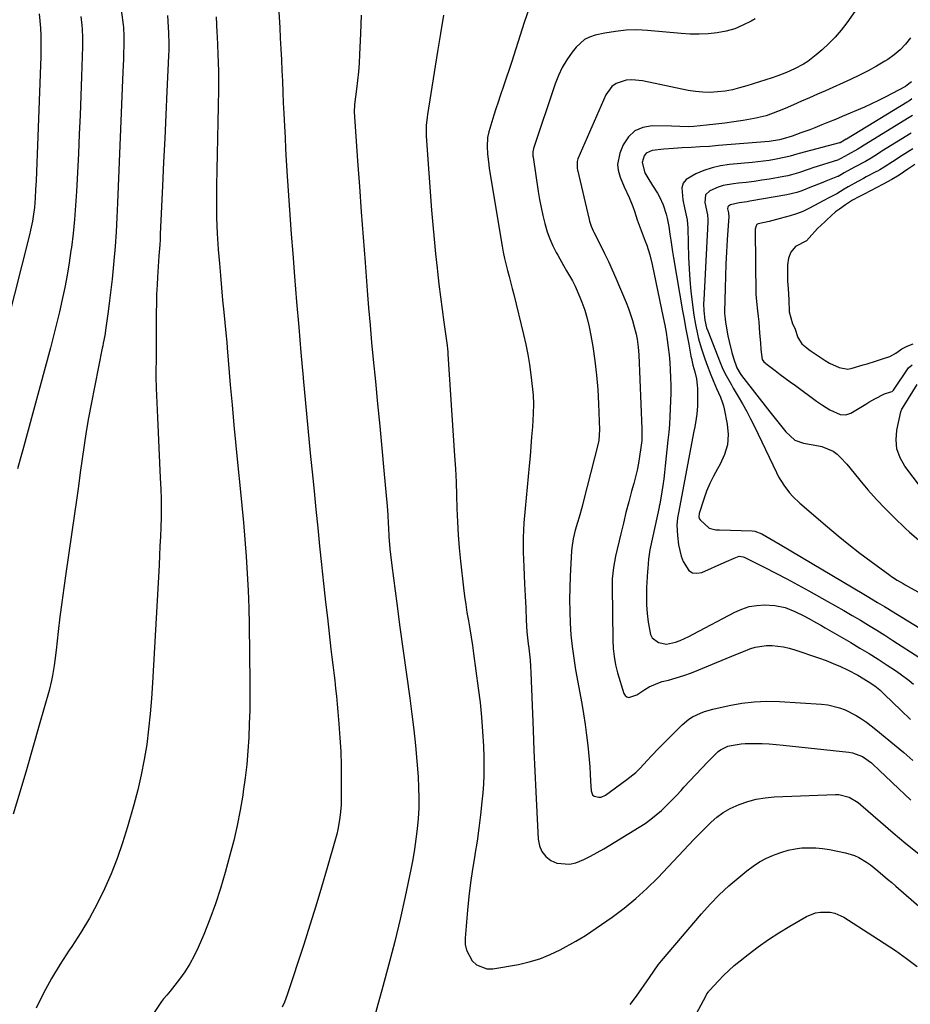
# Model space of a CAD drawing. Units: inches. Extents: x 1931495 to 1936842, y 390163 to 395438.
# Drawn here: x 1933565 to 1933915, y 390728 to 391114 of the extents above; entities that cross this region are included whole.
import ezdxf

# ---------------------------------------------------------------- set-up
doc = ezdxf.new("R2010")
doc.units = ezdxf.units.IN
doc.header["$MEASUREMENT"] = 0
for name, color, linetype in [('1', 7, 'Continuous'), ('7', 7, 'Continuous'), ('8', 7, 'Continuous')]:
    doc.layers.add(name, color=color, linetype=linetype)

msp = doc.modelspace()

# ---------------------------------------------------------------- linework, layer by layer
at = {"layer": '1', "color": 18}
msp.add_polyline3d([(1933916.42, 391057.52, 1854), (1933913.7, 391055.7, 1854), (1933910.25, 391053.37, 1854), (1933907.32, 391051.64, 1854), (1933903.98, 391049.88, 1854), (1933901.48, 391048.58, 1854), (1933898.97, 391047.29, 1854), (1933896.47, 391045.99, 1854), (1933894.38, 391044.91, 1854), (1933891.9, 391043.6, 1854), (1933889.16, 391041.81, 1854), (1933886.84, 391040.08, 1854), (1933885.29, 391038.94, 1854), (1933881.88, 391035.84, 1854), (1933881.1, 391035.12, 1854), (1933878.23, 391032.4, 1854), (1933874.94, 391028.81, 1854), (1933873.9, 391027.63, 1854), (1933869.6, 391025.36, 1854), (1933867.75, 391023.17, 1854), (1933866.85, 391020.87, 1854), (1933866.46, 391018.17, 1854), (1933866.4, 391013.61, 1854), (1933866.42, 391011.83, 1854), (1933866.6, 391008.85, 1854), (1933866.92, 391004.46, 1854), (1933867.02, 390999.82, 1854), (1933868.42, 390995.08, 1854), (1933869.23, 390993.31, 1854), (1933870.52, 390989.63, 1854), (1933872.07, 390987.26, 1854), (1933873.97, 390985.57, 1854), (1933874.83, 390984.91, 1854), (1933875.25, 390984.6, 1854), (1933875.68, 390984.3, 1854), (1933881.2, 390980.59, 1854), (1933882.95, 390979.57, 1854), (1933886.7, 390977.92, 1854), (1933890.12, 390977.24, 1854), (1933891.74, 390977.59, 1854), (1933896.07, 390978.9, 1854), (1933897.71, 390979.41, 1854), (1933900.98, 390980.43, 1854), (1933903.65, 390981.26, 1854), (1933906.53, 390982.2, 1854), (1933908.96, 390983.55, 1854), (1933911.28, 390985.23, 1854), (1933913.43, 390986.22, 1854), (1933915.72, 390987.15, 1854)], dxfattribs=at)
at = {"layer": '7', "color": 18}
for points in [[(1933898.7, 391126.18, 1868), (1933889.67, 391113.24, 1868), (1933887.49, 391110.36, 1868), (1933885.18, 391107.6, 1868), (1933882.67, 391105.02, 1868), (1933880.03, 391102.57, 1868), (1933877.7, 391100.56, 1868), (1933874.39, 391098.04, 1868), (1933872.63, 391096.95, 1868), (1933869.21, 391095.14, 1868), (1933865.96, 391093.64, 1868), (1933862.61, 391092.37, 1868), (1933860.35, 391091.6, 1868), (1933850.41, 391088.42, 1868), (1933847.59, 391087.61, 1868), (1933844.74, 391086.93, 1868), (1933841.86, 391086.42, 1868), (1933838.95, 391086.04, 1868), (1933836.02, 391085.88, 1868), (1933833.11, 391085.91, 1868), (1933830.22, 391086.2, 1868), (1933827.33, 391086.67, 1868), (1933809.49, 391090.46, 1868), (1933805.21, 391090.84, 1868), (1933803.09, 391090.61, 1868), (1933799.07, 391089.33, 1868), (1933797.4, 391088.23, 1868), (1933795.01, 391084.94, 1868), (1933784.13, 391059.79, 1868), (1933783.79, 391058.73, 1868), (1933783.82, 391055.97, 1868), (1933783.93, 391055.42, 1868), (1933788.5, 391035.96, 1868), (1933788.67, 391035.31, 1868), (1933789.26, 391033.4, 1868), (1933790.04, 391031.56, 1868), (1933790.34, 391030.96, 1868), (1933792.99, 391025.86, 1868), (1933794.58, 391022.69, 1868), (1933796.12, 391019.51, 1868), (1933797.59, 391016.28, 1868), (1933798.99, 391013.03, 1868), (1933803.02, 391003.39, 1868), (1933803.94, 391001.05, 1868), (1933804.79, 390998.69, 1868), (1933805.54, 390996.29, 1868), (1933806.21, 390993.86, 1868), (1933806.95, 390990.96, 1868), (1933807.38, 390988.97, 1868), (1933807.78, 390985.93, 1868), (1933807.99, 390982.88, 1868), (1933809.19, 390953.84, 1868), (1933809.23, 390952.01, 1868), (1933809.16, 390949.26, 1868), (1933808.87, 390946.53, 1868), (1933808.3, 390942.98, 1868), (1933807.84, 390940.31, 1868), (1933807.31, 390937.65, 1868), (1933806.69, 390935.01, 1868), (1933806.02, 390932.38, 1868), (1933805.18, 390929.32, 1868), (1933804.06, 390925.17, 1868), (1933802.98, 390921, 1868), (1933801.94, 390916.83, 1868), (1933800.93, 390912.65, 1868), (1933798.86, 390903.88, 1868), (1933798.02, 390899.46, 1868), (1933797.57, 390894.98, 1868), (1933797.52, 390893.48, 1868), (1933797.51, 390891.98, 1868), (1933797.76, 390870.86, 1868), (1933797.94, 390867.63, 1868), (1933798.29, 390864.43, 1868), (1933798.91, 390861.27, 1868), (1933799.7, 390858.14, 1868), (1933802.16, 390849.94, 1868), (1933802.66, 390849.14, 1868), (1933803.3, 390848.6, 1868), (1933804.11, 390848.43, 1868), (1933807.21, 390849.5, 1868), (1933810.41, 390851.53, 1868), (1933812.02, 390852.52, 1868), (1933815.43, 390854.06, 1868), (1933817.24, 390854.63, 1868), (1933819.68, 390855.25, 1868), (1933822.72, 390856.1, 1868), (1933825.73, 390857.03, 1868), (1933828.7, 390858.1, 1868), (1933831.64, 390859.25, 1868), (1933842.33, 390863.72, 1868), (1933846.81, 390865.56, 1868), (1933849.06, 390866.45, 1868), (1933851.58, 390867.44, 1868), (1933853.72, 390868.11, 1868), (1933858.12, 390868.81, 1868), (1933860.37, 390868.83, 1868), (1933864.86, 390868.28, 1868), (1933867.05, 390867.76, 1868), (1933869.23, 390867.12, 1868), (1933878.64, 390863.94, 1868), (1933881.53, 390862.89, 1868), (1933884.39, 390861.77, 1868), (1933887.2, 390860.53, 1868), (1933889.97, 390859.21, 1868), (1933894.05, 390857.13, 1868), (1933898.12, 390854.73, 1868), (1933900.73, 390852.96, 1868), (1933902.66, 390851.34, 1868), (1933903.9, 390850.19, 1868), (1933904.5, 390849.61, 1868), (1933910.86, 390843.38, 1868), (1933914.68, 390839.72, 1868)], [(1933604.16, 391122.35, 1884), (1933605.57, 391112.4, 1884), (1933605.71, 391111.28, 1884), (1933605.84, 391107.91, 1884), (1933605.75, 391103.98, 1884), (1933605.68, 391101.46, 1884), (1933605.6, 391098.93, 1884), (1933605.51, 391096.41, 1884), (1933605.42, 391093.89, 1884), (1933603.34, 391042.5, 1884), (1933603.06, 391036.8, 1884), (1933602.73, 391031.1, 1884), (1933602.32, 391025.41, 1884), (1933601.84, 391019.72, 1884), (1933601.58, 391016.83, 1884), (1933601.17, 391012.59, 1884), (1933600.71, 391008.36, 1884), (1933600.2, 391004.14, 1884), (1933599.64, 390999.92, 1884), (1933598.76, 390993.51, 1884), (1933598.27, 390990.48, 1884), (1933597.67, 390987.47, 1884), (1933597.47, 390986.46, 1884), (1933597.27, 390985.46, 1884), (1933592.93, 390963.55, 1884), (1933591.92, 390958.2, 1884), (1933590.98, 390952.84, 1884), (1933590.15, 390947.46, 1884), (1933589.4, 390942.07, 1884), (1933588.68, 390936.67, 1884), (1933587.94, 390931.28, 1884), (1933587.18, 390925.89, 1884), (1933586.4, 390920.5, 1884), (1933582.96, 390897.11, 1884), (1933582.16, 390891.43, 1884), (1933581.39, 390885.74, 1884), (1933580.69, 390880.04, 1884), (1933580.04, 390874.34, 1884), (1933579.22, 390866.92, 1884), (1933578.74, 390862.93, 1884), (1933578.46, 390860.94, 1884), (1933577.81, 390856.98, 1884), (1933577.41, 390855.02, 1884), (1933576.43, 390851.13, 1884), (1933572.55, 390837.49, 1884), (1933570.04, 390828.74, 1884), (1933567.5, 390820, 1884), (1933564.92, 390811.27, 1884), (1933562.3, 390802.55, 1884)], [(1933666.38, 391121.4, 1878), (1933666.99, 391111.38, 1878), (1933667.23, 391107.15, 1878), (1933667.46, 391102.92, 1878), (1933667.66, 391098.7, 1878), (1933667.85, 391094.47, 1878), (1933668.03, 391090.23, 1878), (1933668.22, 391086, 1878), (1933668.41, 391081.77, 1878), (1933668.61, 391077.54, 1878), (1933668.85, 391072.6, 1878), (1933669.08, 391068.13, 1878), (1933669.33, 391063.67, 1878), (1933669.59, 391059.2, 1878), (1933669.97, 391052.96, 1878), (1933670.45, 391045.38, 1878), (1933670.96, 391037.8, 1878), (1933671.51, 391030.22, 1878), (1933672.09, 391022.65, 1878), (1933672.82, 391013.63, 1878), (1933673.63, 391003.7, 1878), (1933674.46, 390993.77, 1878), (1933675.32, 390983.85, 1878), (1933676.2, 390973.92, 1878), (1933676.22, 390973.66, 1878), (1933677.12, 390963.87, 1878), (1933678.04, 390954.08, 1878), (1933678.98, 390944.29, 1878), (1933679.95, 390934.5, 1878), (1933680.46, 390929.35, 1878), (1933681.19, 390922.14, 1878), (1933681.92, 390914.93, 1878), (1933682.67, 390907.73, 1878), (1933683.43, 390900.53, 1878), (1933683.69, 390898.04, 1878), (1933684.35, 390891.9, 1878), (1933685.02, 390885.75, 1878), (1933685.71, 390879.61, 1878), (1933686.42, 390873.47, 1878), (1933687.13, 390867.35, 1878), (1933687.49, 390864.27, 1878), (1933687.86, 390861.19, 1878), (1933688.23, 390858.12, 1878), (1933688.6, 390855.04, 1878), (1933688.96, 390851.96, 1878), (1933689.3, 390848.88, 1878), (1933689.6, 390845.8, 1878), (1933689.87, 390842.72, 1878), (1933690.26, 390838.02, 1878), (1933690.64, 390832.59, 1878), (1933690.93, 390827.15, 1878), (1933691.08, 390821.7, 1878), (1933691.13, 390816.26, 1878), (1933691.11, 390808.12, 1878), (1933691.07, 390806.19, 1878), (1933690.77, 390802.34, 1878), (1933690.52, 390800.42, 1878), (1933689.82, 390796.62, 1878), (1933689.37, 390794.74, 1878), (1933688.87, 390792.87, 1878), (1933685.62, 390781.51, 1878), (1933683.42, 390773.98, 1878), (1933681.16, 390766.46, 1878), (1933678.81, 390758.98, 1878), (1933676.41, 390751.51, 1878), (1933669.93, 390731.75, 1878), (1933668.82, 390728.82, 1878), (1933667.94, 390726.92, 1878)], [(1933764.87, 391118.5, 1872), (1933762.99, 391113.33, 1872), (1933758.11, 391098.01, 1872), (1933757.11, 391094.91, 1872), (1933756.09, 391091.81, 1872), (1933755.05, 391088.72, 1872), (1933753.61, 391084.5, 1872), (1933752.75, 391081.98, 1872), (1933751.9, 391079.45, 1872), (1933751.08, 391076.92, 1872), (1933750.26, 391074.38, 1872), (1933749.05, 391070.39, 1872), (1933748.61, 391068.13, 1872), (1933748.41, 391064.68, 1872), (1933748.57, 391061.76, 1872), (1933749.08, 391057.4, 1872), (1933749.3, 391055.95, 1872), (1933754.34, 391025.56, 1872), (1933754.77, 391023.15, 1872), (1933755.26, 391020.75, 1872), (1933756.42, 391015.99, 1872), (1933757.05, 391013.62, 1872), (1933758.28, 391008.88, 1872), (1933758.88, 391006.5, 1872), (1933762.76, 390990.85, 1872), (1933763.65, 390986.93, 1872), (1933764.44, 390982.99, 1872), (1933765.08, 390979.03, 1872), (1933765.61, 390975.05, 1872), (1933766.25, 390969.42, 1872), (1933766.48, 390967.05, 1872), (1933766.64, 390963.48, 1872), (1933766.55, 390959.9, 1872), (1933766.2, 390954.6, 1872), (1933765.92, 390950.76, 1872), (1933765.63, 390946.93, 1872), (1933765.3, 390943.09, 1872), (1933764.94, 390939.26, 1872), (1933763.32, 390922.59, 1872), (1933762.9, 390916.88, 1872), (1933762.64, 390911.16, 1872), (1933762.64, 390905.44, 1872), (1933762.82, 390899.72, 1872), (1933763.17, 390893.02, 1872), (1933763.29, 390890.64, 1872), (1933763.4, 390888.27, 1872), (1933763.6, 390883.51, 1872), (1933763.8, 390878.76, 1872), (1933764.07, 390874.11, 1872), (1933764.55, 390869.48, 1872), (1933764.78, 390867.79, 1872), (1933765.3, 390863.01, 1872), (1933765.47, 390860.61, 1872), (1933765.6, 390858.21, 1872), (1933766.48, 390835.61, 1872), (1933766.81, 390827.54, 1872), (1933767.15, 390819.48, 1872), (1933767.52, 390811.42, 1872), (1933767.91, 390803.36, 1872), (1933768.44, 390792.76, 1872), (1933768.95, 390790.23, 1872), (1933769.89, 390787.95, 1872), (1933771.45, 390786.04, 1872), (1933773.43, 390784.39, 1872), (1933775.83, 390783.37, 1872), (1933780.76, 390782.96, 1872), (1933783.29, 390783.56, 1872), (1933786.4, 390784.87, 1872), (1933789.08, 390786.12, 1872), (1933791.69, 390787.5, 1872), (1933794.25, 390788.98, 1872), (1933808.21, 390797.51, 1872), (1933810.5, 390799.01, 1872), (1933812.74, 390800.59, 1872), (1933814.87, 390802.31, 1872), (1933816.94, 390804.1, 1872), (1933818.94, 390805.99, 1872), (1933820.89, 390807.92, 1872), (1933822.79, 390809.9, 1872), (1933824.65, 390811.92, 1872), (1933825.75, 390813.15, 1872), (1933828.05, 390815.69, 1872), (1933830.38, 390818.19, 1872), (1933832.75, 390820.67, 1872), (1933835.15, 390823.11, 1872), (1933839.22, 390827.19, 1872), (1933840.04, 390827.9, 1872), (1933842.97, 390829.26, 1872), (1933845.05, 390829.72, 1872), (1933848.22, 390830.24, 1872), (1933849.82, 390830.36, 1872), (1933853.72, 390830.38, 1872), (1933856.47, 390830.32, 1872), (1933859.22, 390830.2, 1872), (1933861.97, 390830, 1872), (1933864.72, 390829.74, 1872), (1933890.48, 390826.92, 1872), (1933891.89, 390826.68, 1872), (1933895.88, 390825.23, 1872), (1933899.4, 390822.8, 1872), (1933902.98, 390819.39, 1872), (1933904.52, 390817.91, 1872), (1933907.61, 390814.96, 1872), (1933914.82, 390808.16, 1872)], [(1933572.57, 391116.69, 1888), (1933572.82, 391113.92, 1888), (1933573.03, 391111.14, 1888), (1933573.16, 391108.35, 1888), (1933573.24, 391105.56, 1888), (1933573.24, 391102.78, 1888), (1933573.18, 391099.99, 1888), (1933571.79, 391061.69, 1888), (1933571.65, 391058.2, 1888), (1933571.5, 391054.7, 1888), (1933571.32, 391051.21, 1888), (1933571.13, 391047.72, 1888), (1933570.94, 391044.37, 1888), (1933570.81, 391042.56, 1888), (1933570.65, 391040.74, 1888), (1933570.18, 391037.13, 1888), (1933569.88, 391035.33, 1888), (1933569.16, 391031.77, 1888), (1933568.74, 391030, 1888), (1933559.82, 390994.74, 1888)], [(1933588.92, 391115.65, 1886), (1933589.28, 391112.32, 1886), (1933589.41, 391110.65, 1886), (1933589.55, 391107.3, 1886), (1933589.55, 391105.62, 1886), (1933589.53, 391103.95, 1886), (1933589.17, 391092.15, 1886), (1933588.92, 391084.57, 1886), (1933588.63, 391076.99, 1886), (1933588.3, 391069.42, 1886), (1933587.93, 391061.85, 1886), (1933587.16, 391046.99, 1886), (1933586.82, 391041.49, 1886), (1933586.38, 391036, 1886), (1933585.82, 391030.51, 1886), (1933585.17, 391025.04, 1886), (1933585.01, 391023.79, 1886), (1933584.32, 391018.96, 1886), (1933583.53, 391014.14, 1886), (1933582.61, 391009.35, 1886), (1933581.61, 391004.57, 1886), (1933580.51, 390999.81, 1886), (1933579.37, 390995.06, 1886), (1933578.16, 390990.32, 1886), (1933576.92, 390985.59, 1886), (1933566.15, 390945.63, 1886), (1933565.12, 390941.87, 1886), (1933564.08, 390938.11, 1886)], [(1933622.91, 391116.01, 1882), (1933623.25, 391111.52, 1882), (1933623.36, 391109.27, 1882), (1933623.44, 391104.77, 1882), (1933623.4, 391102.52, 1882), (1933623.33, 391100.27, 1882), (1933622.68, 391086.26, 1882), (1933622.25, 391077.01, 1882), (1933621.82, 391067.76, 1882), (1933621.4, 391058.5, 1882), (1933620.97, 391049.25, 1882), (1933620.11, 391030.21, 1882), (1933620, 391028.1, 1882), (1933619.88, 391025.99, 1882), (1933619.57, 391021.77, 1882), (1933619.41, 391019.66, 1882), (1933619.13, 391015.44, 1882), (1933619, 391013.33, 1882), (1933618.84, 391010.31, 1882), (1933618.67, 391006.68, 1882), (1933618.55, 391003.06, 1882), (1933618.49, 390999.43, 1882), (1933618.47, 390995.8, 1882), (1933618.49, 390987.94, 1882), (1933618.48, 390983.39, 1882), (1933618.44, 390981.11, 1882), (1933618.37, 390976.56, 1882), (1933618.37, 390974.29, 1882), (1933618.49, 390969.74, 1882), (1933619.01, 390958.26, 1882), (1933619.28, 390952.34, 1882), (1933619.55, 390946.42, 1882), (1933619.81, 390940.5, 1882), (1933620.07, 390934.58, 1882), (1933620.27, 390930.21, 1882), (1933620.38, 390926.48, 1882), (1933620.44, 390922.74, 1882), (1933620.4, 390919.01, 1882), (1933620.29, 390915.27, 1882), (1933620.14, 390911.54, 1882), (1933619.97, 390907.81, 1882), (1933619.78, 390904.07, 1882), (1933619.59, 390900.34, 1882), (1933617.09, 390854.11, 1882), (1933616.69, 390848.06, 1882), (1933616.18, 390842.03, 1882), (1933615.52, 390836, 1882), (1933614.75, 390829.99, 1882), (1933613.78, 390824.02, 1882), (1933612.64, 390818.08, 1882), (1933611.26, 390812.19, 1882), (1933609.71, 390806.33, 1882), (1933607.2, 390797.59, 1882), (1933605.27, 390791.39, 1882), (1933603.16, 390785.26, 1882), (1933600.76, 390779.23, 1882), (1933598.18, 390773.28, 1882), (1933595.32, 390767.45, 1882), (1933592.27, 390761.73, 1882), (1933588.93, 390756.18, 1882), (1933585.4, 390750.73, 1882), (1933584.34, 390749.2, 1882), (1933580.77, 390743.69, 1882), (1933577.39, 390738.08, 1882), (1933574.29, 390732.31, 1882), (1933571.37, 390726.43, 1882)], [(1933698.93, 391116.19, 1876), (1933698.72, 391109.02, 1876), (1933698.38, 391100.7, 1876), (1933698.19, 391097.3, 1876), (1933697.94, 391093.9, 1876), (1933697.59, 391090.5, 1876), (1933697.17, 391087.12, 1876), (1933696.35, 391081.07, 1876), (1933696.3, 391080.71, 1876), (1933696.19, 391078.55, 1876), (1933696.21, 391078.19, 1876), (1933697.56, 391058.96, 1876), (1933698.27, 391048.99, 1876), (1933698.99, 391039.01, 1876), (1933699.74, 391029.04, 1876), (1933700.5, 391019.07, 1876), (1933701.35, 391008.17, 1876), (1933701.9, 391001.37, 1876), (1933702.47, 390994.57, 1876), (1933703.1, 390987.78, 1876), (1933703.75, 390980.99, 1876), (1933704.6, 390972.35, 1876), (1933705.45, 390963.64, 1876), (1933706.28, 390954.94, 1876), (1933707.09, 390946.23, 1876), (1933707.88, 390937.53, 1876), (1933709.14, 390923.5, 1876), (1933709.28, 390921.8, 1876), (1933709.41, 390920.11, 1876), (1933709.6, 390916.72, 1876), (1933709.69, 390915.02, 1876), (1933709.89, 390911.63, 1876), (1933710.28, 390906.72, 1876), (1933710.49, 390904.53, 1876), (1933711.01, 390900.15, 1876), (1933712.97, 390885.3, 1876), (1933714.21, 390876.01, 1876), (1933715.47, 390866.72, 1876), (1933716.75, 390857.43, 1876), (1933718.04, 390848.15, 1876), (1933718.93, 390841.79, 1876), (1933719.71, 390835.68, 1876), (1933720.38, 390829.55, 1876), (1933720.89, 390823.42, 1876), (1933721.3, 390817.27, 1876), (1933721.52, 390813.08, 1876), (1933721.63, 390809.02, 1876), (1933721.61, 390804.97, 1876), (1933721.39, 390800.92, 1876), (1933721.02, 390796.87, 1876), (1933720.51, 390792.84, 1876), (1933719.91, 390788.82, 1876), (1933719.21, 390784.82, 1876), (1933718.42, 390780.83, 1876), (1933716.21, 390770.33, 1876), (1933714.25, 390761.44, 1876), (1933712.16, 390752.58, 1876), (1933709.9, 390743.76, 1876), (1933707.51, 390734.97, 1876), (1933702.72, 390718.02, 1876)], [(1933731.36, 391116.13, 1874), (1933730.16, 391109.04, 1874), (1933728.99, 391101.94, 1874), (1933725, 391077.22, 1874), (1933724.84, 391076.16, 1874), (1933724.51, 391072.94, 1874), (1933724.47, 391069.72, 1874), (1933724.53, 391068.64, 1874), (1933726.66, 391039.6, 1874), (1933727.11, 391033.92, 1874), (1933727.61, 391028.25, 1874), (1933728.17, 391022.58, 1874), (1933728.77, 391016.92, 1874), (1933728.92, 391015.59, 1874), (1933729.51, 391010.6, 1874), (1933730.12, 391005.61, 1874), (1933730.76, 391000.62, 1874), (1933731.43, 390995.64, 1874), (1933732.69, 390986.52, 1874), (1933732.86, 390985.27, 1874), (1933733, 390984.01, 1874), (1933733.04, 390983.58, 1874), (1933733.07, 390983.16, 1874), (1933735.67, 390943.27, 1874), (1933735.97, 390938.1, 1874), (1933736.23, 390932.93, 1874), (1933736.43, 390927.75, 1874), (1933736.58, 390922.57, 1874), (1933736.78, 390917.4, 1874), (1933737.06, 390912.23, 1874), (1933737.49, 390907.07, 1874), (1933738, 390901.92, 1874), (1933739.2, 390891.42, 1874), (1933739.6, 390888.18, 1874), (1933740.04, 390884.94, 1874), (1933740.54, 390881.72, 1874), (1933741.08, 390878.5, 1874), (1933741.64, 390875.28, 1874), (1933742.16, 390872.06, 1874), (1933742.65, 390868.84, 1874), (1933743.11, 390865.61, 1874), (1933744.97, 390852.08, 1874), (1933745.66, 390846.41, 1874), (1933746.24, 390840.73, 1874), (1933746.66, 390835.04, 1874), (1933746.97, 390829.34, 1874), (1933747.14, 390824.92, 1874), (1933747.21, 390821.42, 1874), (1933747.18, 390817.93, 1874), (1933747.01, 390814.44, 1874), (1933746.75, 390810.95, 1874), (1933746.43, 390807.51, 1874), (1933745.87, 390802.32, 1874), (1933745.23, 390797.13, 1874), (1933744.47, 390791.97, 1874), (1933743.63, 390786.81, 1874), (1933743.56, 390786.43, 1874), (1933742.69, 390781.08, 1874), (1933741.91, 390775.72, 1874), (1933741.28, 390770.34, 1874), (1933740.75, 390764.94, 1874), (1933739.8, 390753.91, 1874), (1933739.88, 390751.5, 1874), (1933740.3, 390749.2, 1874), (1933742.54, 390745.02, 1874), (1933744.29, 390743.49, 1874), (1933748.35, 390741.96, 1874), (1933750.66, 390741.97, 1874), (1933760.7, 390743.66, 1874), (1933764.97, 390744.6, 1874), (1933769.14, 390745.83, 1874), (1933773.17, 390747.47, 1874), (1933777.1, 390749.39, 1874), (1933783.28, 390752.82, 1874), (1933784.8, 390753.67, 1874), (1933787.05, 390755, 1874), (1933789.23, 390756.43, 1874), (1933797.53, 390762.24, 1874), (1933802.28, 390765.78, 1874), (1933806.87, 390769.51, 1874), (1933811.22, 390773.5, 1874), (1933815.42, 390777.68, 1874), (1933827.6, 390790.57, 1874), (1933829.76, 390792.82, 1874), (1933831.94, 390795.05, 1874), (1933834.14, 390797.26, 1874), (1933836.37, 390799.45, 1874), (1933838.71, 390801.46, 1874), (1933841.18, 390803.28, 1874), (1933843.84, 390804.81, 1874), (1933847.43, 390806.46, 1874), (1933850.76, 390807.61, 1874), (1933854.14, 390808.52, 1874), (1933857.6, 390809.08, 1874), (1933861.11, 390809.4, 1874), (1933885.23, 390810.34, 1874), (1933886.61, 390810.29, 1874), (1933890.56, 390809.28, 1874), (1933894.13, 390807.14, 1874), (1933895.21, 390806.27, 1874), (1933902.94, 390799.55, 1874), (1933907.89, 390795.32, 1874), (1933912.89, 390791.14, 1874), (1933917.96, 390787.05, 1874)], [(1933914.67, 391107.3, 1866), (1933912.75, 391104.84, 1866), (1933910.66, 391102.56, 1866), (1933908.3, 391100.57, 1866), (1933905.76, 391098.77, 1866), (1933904.64, 391098.08, 1866), (1933901.36, 391096.14, 1866), (1933898.04, 391094.3, 1866), (1933894.64, 391092.59, 1866), (1933891.2, 391090.96, 1866), (1933881.33, 391086.55, 1866), (1933878.2, 391085.16, 1866), (1933875.07, 391083.77, 1866), (1933871.94, 391082.39, 1866), (1933868.8, 391081.01, 1866), (1933865.46, 391079.55, 1866), (1933862.5, 391078.32, 1866), (1933857.98, 391076.71, 1866), (1933853.32, 391075.62, 1866), (1933848.93, 391074.89, 1866), (1933845.37, 391074.33, 1866), (1933841.8, 391073.81, 1866), (1933838.23, 391073.36, 1866), (1933834.64, 391072.95, 1866), (1933829.67, 391072.44, 1866), (1933827.47, 391072.31, 1866), (1933824.17, 391072.46, 1866), (1933820.86, 391072.61, 1866), (1933813.26, 391072.78, 1866), (1933809.59, 391072.15, 1866), (1933806.39, 391070.81, 1866), (1933803.9, 391068.41, 1866), (1933801.88, 391065.29, 1866), (1933800.55, 391062, 1866), (1933799.68, 391057.59, 1866), (1933799.91, 391055.38, 1866), (1933800.68, 391052.66, 1866), (1933802.27, 391048.77, 1866), (1933804.17, 391044.66, 1866), (1933805.72, 391041.11, 1866), (1933806.36, 391039.29, 1866), (1933807.4, 391035.85, 1866), (1933808.09, 391033.73, 1866), (1933809.34, 391030.62, 1866), (1933810.54, 391027.48, 1866), (1933811.1, 391025.88, 1866), (1933812.29, 391022.13, 1866), (1933813.22, 391018.32, 1866), (1933817.61, 390997.49, 1866), (1933818.19, 390994.58, 1866), (1933818.72, 390991.66, 1866), (1933819.17, 390988.73, 1866), (1933819.57, 390985.79, 1866), (1933819.9, 390982.84, 1866), (1933820.17, 390979.89, 1866), (1933820.35, 390976.93, 1866), (1933820.48, 390973.96, 1866), (1933820.54, 390970.88, 1866), (1933820.55, 390967.88, 1866), (1933820.49, 390964.88, 1866), (1933820.39, 390961.87, 1866), (1933820.38, 390961.73, 1866), (1933820.21, 390958.65, 1866), (1933820.01, 390955.58, 1866), (1933819.75, 390952.51, 1866), (1933819.46, 390949.44, 1866), (1933818.4, 390939.26, 1866), (1933818.11, 390936.7, 1866), (1933817.79, 390934.15, 1866), (1933817.43, 390931.61, 1866), (1933817.03, 390929.07, 1866), (1933816.24, 390924.32, 1866), (1933816.07, 390923.52, 1866), (1933816, 390923.21, 1866), (1933815.97, 390923.05, 1866), (1933812.59, 390907.55, 1866), (1933812.35, 390906.35, 1866), (1933811.81, 390902.7, 1866), (1933811.5, 390899.03, 1866), (1933811.42, 390897.8, 1866), (1933811.06, 390891.57, 1866), (1933810.97, 390888.17, 1866), (1933811.01, 390884.78, 1866), (1933811.25, 390881.4, 1866), (1933811.63, 390878.02, 1866), (1933812.58, 390873.15, 1866), (1933813.3, 390871.83, 1866), (1933815.76, 390869.98, 1866), (1933818.93, 390869.34, 1866), (1933822.45, 390870.06, 1866), (1933824.2, 390870.78, 1866), (1933827.63, 390872.36, 1866), (1933829.32, 390873.21, 1866), (1933845.66, 390881.9, 1866), (1933848.46, 390883.12, 1866), (1933851.33, 390884.05, 1866), (1933854.3, 390884.53, 1866), (1933857.35, 390884.71, 1866), (1933861.49, 390884.53, 1866), (1933865.42, 390883.7, 1866), (1933869.31, 390882.16, 1866), (1933872.78, 390880.49, 1866), (1933874.48, 390879.59, 1866), (1933877.85, 390877.72, 1866), (1933879.52, 390876.76, 1866), (1933881.19, 390875.8, 1866), (1933891.26, 390869.92, 1866), (1933894.86, 390867.78, 1866), (1933898.44, 390865.61, 1866), (1933901.99, 390863.39, 1866), (1933905.52, 390861.13, 1866), (1933908.83, 390858.97, 1866), (1933910.65, 390857.73, 1866), (1933914.15, 390855.05, 1866), (1933915.83, 390853.62, 1866)], [(1933915.15, 391089.98, 1864), (1933912.88, 391088.33, 1864), (1933912.75, 391088.26, 1864), (1933912.69, 391088.22, 1864), (1933907.5, 391085.41, 1864), (1933904.82, 391084, 1864), (1933902.12, 391082.65, 1864), (1933899.39, 391081.37, 1864), (1933896.62, 391080.14, 1864), (1933887.9, 391076.42, 1864), (1933885.22, 391075.29, 1864), (1933882.53, 391074.17, 1864), (1933879.84, 391073.08, 1864), (1933877.14, 391072.01, 1864), (1933875.14, 391071.23, 1864), (1933871.7, 391069.94, 1864), (1933868.22, 391068.76, 1864), (1933864.72, 391067.63, 1864), (1933863.27, 391067.24, 1864), (1933859.15, 391066.66, 1864), (1933839.33, 391064.98, 1864), (1933835.75, 391064.7, 1864), (1933832.16, 391064.45, 1864), (1933828.57, 391064.24, 1864), (1933824.98, 391064.06, 1864), (1933821.61, 391063.91, 1864), (1933817.81, 391063.66, 1864), (1933813.25, 391063.11, 1864), (1933810.87, 391062.01, 1864), (1933810.09, 391061, 1864), (1933809.33, 391058.32, 1864), (1933810.36, 391054.25, 1864), (1933811.56, 391052.29, 1864), (1933813.41, 391049.32, 1864), (1933815.3, 391046.36, 1864), (1933816.17, 391044.86, 1864), (1933817.6, 391041.7, 1864), (1933818.71, 391038.08, 1864), (1933819.13, 391036.46, 1864), (1933819.82, 391033.18, 1864), (1933820.25, 391030.22, 1864), (1933820.58, 391027.91, 1864), (1933821.29, 391023.29, 1864), (1933821.67, 391020.99, 1864), (1933825.23, 391000.11, 1864), (1933825.8, 390996.85, 1864), (1933826.38, 390993.59, 1864), (1933826.98, 390990.33, 1864), (1933827.59, 390987.07, 1864), (1933828.5, 390982.31, 1864), (1933828.67, 390981.44, 1864), (1933829.28, 390978.83, 1864), (1933829.96, 390976.24, 1864), (1933830.63, 390973.42, 1864), (1933830.97, 390970.93, 1864), (1933831.04, 390969.67, 1864), (1933831.11, 390966.26, 1864), (1933831.11, 390964.58, 1864), (1933831.06, 390962.91, 1864), (1933830.74, 390959.56, 1864), (1933830.51, 390957.9, 1864), (1933829.98, 390954.58, 1864), (1933829.67, 390952.92, 1864), (1933823.99, 390923.02, 1864), (1933823.68, 390921.5, 1864), (1933823.23, 390918.96, 1864), (1933822.99, 390915.97, 1864), (1933823.17, 390911.96, 1864), (1933823.65, 390908.3, 1864), (1933824.63, 390903.86, 1864), (1933825.44, 390901.74, 1864), (1933827.68, 390898.24, 1864), (1933829.14, 390897.31, 1864), (1933830.86, 390897.14, 1864), (1933832.76, 390897.47, 1864), (1933841.47, 390901.35, 1864), (1933842.46, 390901.79, 1864), (1933845.46, 390903.1, 1864), (1933847.47, 390903.87, 1864), (1933849.02, 390903.61, 1864), (1933849.32, 390903.48, 1864), (1933857.48, 390899.42, 1864), (1933861.83, 390897.22, 1864), (1933866.15, 390894.97, 1864), (1933870.45, 390892.66, 1864), (1933874.72, 390890.3, 1864), (1933881.94, 390886.24, 1864), (1933885.22, 390884.38, 1864), (1933888.49, 390882.51, 1864), (1933891.75, 390880.63, 1864), (1933895.01, 390878.73, 1864), (1933898.24, 390876.8, 1864), (1933901.46, 390874.85, 1864), (1933904.65, 390872.85, 1864), (1933907.83, 390870.82, 1864), (1933918.39, 390863.96, 1864)], [(1933915.25, 391083.33, 1862), (1933914.43, 391082.74, 1862), (1933913.6, 391082.2, 1862), (1933913.43, 391082.1, 1862), (1933889.54, 391067.55, 1862), (1933889.38, 391067.46, 1862), (1933888.84, 391067.1, 1862), (1933887.04, 391066.1, 1862), (1933886.87, 391066.02, 1862), (1933870.95, 391061.84, 1862), (1933870.08, 391061.6, 1862), (1933867.48, 391060.86, 1862), (1933865.74, 391060.39, 1862), (1933861.35, 391059.57, 1862), (1933859.15, 391059.21, 1862), (1933854.73, 391058.62, 1862), (1933852.51, 391058.39, 1862), (1933843.57, 391057.55, 1862), (1933840.15, 391057.05, 1862), (1933836.81, 391056.31, 1862), (1933833.55, 391055.23, 1862), (1933830.37, 391053.9, 1862), (1933826.55, 391051.63, 1862), (1933825.41, 391050.21, 1862), (1933824.9, 391048.46, 1862), (1933825.28, 391043.7, 1862), (1933825.96, 391040.54, 1862), (1933827.01, 391035.83, 1862), (1933827.29, 391032.63, 1862), (1933827.58, 391021.09, 1862), (1933827.77, 391016.68, 1862), (1933828.05, 391012.28, 1862), (1933828.47, 391007.88, 1862), (1933828.98, 391003.5, 1862), (1933829.65, 390998.5, 1862), (1933830.24, 390994.76, 1862), (1933831.01, 390991.05, 1862), (1933831.47, 390989.21, 1862), (1933832.5, 390985.57, 1862), (1933833.78, 390981.64, 1862), (1933834.55, 390979.42, 1862), (1933836.23, 390975.04, 1862), (1933837.15, 390972.87, 1862), (1933838.55, 390969.7, 1862), (1933840.06, 390966.32, 1862), (1933840.93, 390964.02, 1862), (1933841.26, 390962.84, 1862), (1933841.54, 390961.64, 1862), (1933842.71, 390955.7, 1862), (1933843.04, 390951.61, 1862), (1933842.8, 390947.61, 1862), (1933841.68, 390943.76, 1862), (1933839.99, 390940.02, 1862), (1933838.9, 390938.18, 1862), (1933837.32, 390935.31, 1862), (1933835.87, 390932.37, 1862), (1933834.62, 390929.34, 1862), (1933833.51, 390926.25, 1862), (1933831.69, 390920.62, 1862), (1933831.56, 390919.32, 1862), (1933831.73, 390918.7, 1862), (1933832.08, 390918.15, 1862), (1933835.66, 390914.87, 1862), (1933838.27, 390914.23, 1862), (1933839.68, 390914.17, 1862), (1933843.96, 390914.03, 1862), (1933848.24, 390913.91, 1862), (1933852.58, 390913.8, 1862), (1933853.55, 390913.7, 1862), (1933856.27, 390912.68, 1862), (1933859.5, 390910.8, 1862), (1933863.56, 390908.41, 1862), (1933896.38, 390888.92, 1862), (1933897.73, 390888.12, 1862), (1933901.8, 390885.72, 1862), (1933904.5, 390884.11, 1862), (1933905.85, 390883.29, 1862), (1933907.19, 390882.47, 1862), (1933933.57, 390866.29, 1862)], [(1933914.92, 391069.85, 1858), (1933903.41, 391062.77, 1858), (1933903.08, 391062.57, 1858), (1933902.11, 391061.95, 1858), (1933899.24, 391060.05, 1858), (1933897.7, 391059.16, 1858), (1933897.07, 391058.82, 1858), (1933892.67, 391056.53, 1858), (1933888.69, 391054.33, 1858), (1933887.63, 391053.61, 1858), (1933886.35, 391052.92, 1858), (1933886.08, 391052.81, 1858), (1933881.5, 391051.03, 1858), (1933879.6, 391050.28, 1858), (1933875.8, 391048.76, 1858), (1933872, 391047.27, 1858), (1933870.07, 391046.64, 1858), (1933866.1, 391045.71, 1858), (1933851.67, 391043.17, 1858), (1933850.62, 391042.99, 1858), (1933847.46, 391042.59, 1858), (1933844.04, 391041.77, 1858), (1933843.25, 391041.29, 1858), (1933843.01, 391041, 1858), (1933842.88, 391040.23, 1858), (1933843.19, 391038.66, 1858), (1933843.29, 391038, 1858), (1933843.3, 391037.67, 1858), (1933843.3, 391037.34, 1858), (1933842.69, 391028, 1858), (1933842.42, 391023.26, 1858), (1933842.18, 391018.51, 1858), (1933842.01, 391013.76, 1858), (1933841.87, 391009, 1858), (1933841.68, 390999.71, 1858), (1933841.7, 390999.16, 1858), (1933841.92, 390996.98, 1858), (1933842.11, 390995.61, 1858), (1933842.21, 390994.92, 1858), (1933843, 390990.32, 1858), (1933843.43, 390988.1, 1858), (1933844.55, 390983.73, 1858), (1933845.24, 390981.58, 1858), (1933846.57, 390977.79, 1858), (1933847.78, 390975.6, 1858), (1933848.38, 390974.79, 1858), (1933859.43, 390960.54, 1858), (1933860.99, 390958.56, 1858), (1933862.56, 390956.59, 1858), (1933864.15, 390954.64, 1858), (1933865.76, 390952.7, 1858), (1933869.33, 390949.41, 1858), (1933872.73, 390948.18, 1858), (1933876.47, 390947.53, 1858), (1933879.83, 390946.95, 1858), (1933884.37, 390945.08, 1858), (1933885.87, 390943.9, 1858), (1933887.18, 390942.64, 1858), (1933889.67, 390939.98, 1858), (1933890.84, 390938.59, 1858), (1933894.8, 390933.66, 1858), (1933898, 390929.84, 1858), (1933901.29, 390926.12, 1858), (1933904.73, 390922.53, 1858), (1933908.27, 390919.03, 1858), (1933912.61, 390914.91, 1858), (1933914.34, 390913.32, 1858), (1933917.89, 390910.24, 1858)], [(1933915.67, 391063.72, 1856), (1933910.33, 391060.39, 1856), (1933909.41, 391059.81, 1856), (1933907.59, 391058.61, 1856), (1933904.42, 391056.5, 1856), (1933902.67, 391055.48, 1856), (1933901.78, 391055, 1856), (1933901.33, 391054.77, 1856), (1933897.31, 391052.69, 1856), (1933896.19, 391052.1, 1856), (1933893.97, 391050.91, 1856), (1933890.2, 391048.84, 1856), (1933888.67, 391047.87, 1856), (1933885.72, 391046.08, 1856), (1933882.85, 391044.64, 1856), (1933880.46, 391043.36, 1856), (1933877.07, 391041.46, 1856), (1933874.75, 391040.25, 1856), (1933872.38, 391039.17, 1856), (1933869.94, 391038.26, 1856), (1933867.45, 391037.46, 1856), (1933863.57, 391036.37, 1856), (1933862.11, 391035.98, 1856), (1933859.18, 391035.26, 1856), (1933854.92, 391034.33, 1856), (1933854.37, 391033.99, 1856), (1933854.04, 391033.48, 1856), (1933853.71, 391032.18, 1856), (1933853.7, 391031.81, 1856), (1933853.7, 391031.63, 1856), (1933854.01, 391006.65, 1856), (1933854.07, 391005.25, 1856), (1933854.21, 391003.87, 1856), (1933854.64, 391000.17, 1856), (1933854.89, 390997.98, 1856), (1933855.11, 390995.78, 1856), (1933855.47, 390991.38, 1856), (1933855.75, 390987.59, 1856), (1933855.97, 390984.96, 1856), (1933856.4, 390981.03, 1856), (1933857.11, 390980.08, 1856), (1933857.62, 390979.68, 1856), (1933857.88, 390979.48, 1856), (1933861.56, 390976.7, 1856), (1933863.54, 390975.22, 1856), (1933867.5, 390972.27, 1856), (1933869.49, 390970.8, 1856), (1933877.78, 390964.7, 1856), (1933880.11, 390963.08, 1856), (1933882.99, 390961.29, 1856), (1933887.14, 390959.49, 1856), (1933889.26, 390959.32, 1856), (1933891.27, 390960.03, 1856), (1933897.15, 390963.58, 1856), (1933898.33, 390964.28, 1856), (1933900.72, 390965.6, 1856), (1933904.54, 390967.52, 1856), (1933907.02, 390968.3, 1856), (1933907.55, 390968.55, 1856), (1933908.03, 390969.04, 1856), (1933908.28, 390969.37, 1856), (1933913.62, 390977.43, 1856), (1933913.86, 390977.75, 1856), (1933915.37, 390979.01, 1856)], [(1933922.69, 390925.68, 1858), (1933912.52, 390939.17, 1858), (1933910.65, 390942.48, 1858), (1933909.4, 390945.93, 1858), (1933909.08, 390949.58, 1858), (1933909.39, 390953.37, 1858), (1933910.92, 390960.5, 1858), (1933911.27, 390961.49, 1858), (1933912.19, 390963.02, 1858), (1933917.29, 390971.28, 1858)], [(1933804.61, 390727.91, 1876), (1933807.06, 390731.2, 1876), (1933812.17, 390738.53, 1876), (1933813.88, 390741.02, 1876), (1933815.62, 390743.49, 1876), (1933816.24, 390744.28, 1876), (1933816.88, 390745.05, 1876), (1933832.63, 390763.52, 1876), (1933836.06, 390767.32, 1876), (1933839.62, 390770.99, 1876), (1933843.36, 390774.47, 1876), (1933847.24, 390777.81, 1876), (1933850.42, 390780.39, 1876), (1933852.88, 390782.22, 1876), (1933855.43, 390783.89, 1876), (1933858.12, 390785.31, 1876), (1933860.91, 390786.58, 1876), (1933861.56, 390786.84, 1876), (1933864.12, 390787.74, 1876), (1933866.72, 390788.48, 1876), (1933869.38, 390788.99, 1876), (1933872.07, 390789.34, 1876), (1933874.79, 390789.45, 1876), (1933877.49, 390789.41, 1876), (1933880.18, 390789.14, 1876), (1933882.87, 390788.71, 1876), (1933889.21, 390787.41, 1876), (1933892.7, 390786.37, 1876), (1933894.35, 390785.61, 1876), (1933897.49, 390783.72, 1876), (1933899, 390782.67, 1876), (1933901.89, 390780.39, 1876), (1933905.67, 390777.16, 1876), (1933907.31, 390775.75, 1876), (1933908.95, 390774.33, 1876), (1933935.16, 390751.64, 1876)], [(1933828.86, 390721.03, 1878), (1933834.27, 390731.2, 1878), (1933834.77, 390732.06, 1878), (1933835.34, 390732.87, 1878), (1933835.55, 390733.12, 1878), (1933835.77, 390733.37, 1878), (1933839.26, 390737.16, 1878), (1933841.27, 390739.25, 1878), (1933843.35, 390741.28, 1878), (1933845.52, 390743.2, 1878), (1933847.75, 390745.05, 1878), (1933850.94, 390747.58, 1878), (1933854.88, 390750.55, 1878), (1933858.9, 390753.4, 1878), (1933863.04, 390756.07, 1878), (1933867.27, 390758.62, 1878), (1933873.92, 390762.42, 1878), (1933877.46, 390763.87, 1878), (1933879.33, 390764.2, 1878), (1933883.17, 390764.15, 1878), (1933885.02, 390763.77, 1878), (1933888.5, 390762.19, 1878), (1933899.96, 390754.92, 1878), (1933904.41, 390752.02, 1878), (1933908.8, 390749.04, 1878), (1933913.11, 390745.95, 1878), (1933917.36, 390742.77, 1878)]]:
    msp.add_polyline3d(points, dxfattribs=at)
at = {"layer": '8', "color": 18}
for points in [[(1933641.99, 391115.49, 1880), (1933642.36, 391109.36, 1880), (1933642.45, 391107.84, 1880), (1933642.75, 391100.96, 1880), (1933642.94, 391094.07, 1880), (1933642.95, 391087.18, 1880), (1933642.85, 391080.28, 1880), (1933642.68, 391074.17, 1880), (1933642.52, 391067.93, 1880), (1933642.38, 391061.68, 1880), (1933642.25, 391055.44, 1880), (1933642.13, 391049.19, 1880), (1933642.11, 391042.95, 1880), (1933642.21, 391036.71, 1880), (1933642.48, 391030.48, 1880), (1933642.88, 391024.25, 1880), (1933643.3, 391018.74, 1880), (1933643.69, 391013.95, 1880), (1933644.1, 391009.15, 1880), (1933644.55, 391004.36, 1880), (1933645.03, 390999.57, 1880), (1933645.87, 390991.46, 1880), (1933646.19, 390987.79, 1880), (1933646.37, 390985.59, 1880), (1933647.6, 390971.15, 1880), (1933648.3, 390963.2, 1880), (1933649.02, 390955.25, 1880), (1933649.79, 390947.31, 1880), (1933650.58, 390939.37, 1880), (1933651.51, 390930.39, 1880), (1933652.16, 390923.73, 1880), (1933652.77, 390917.06, 1880), (1933653.33, 390910.39, 1880), (1933653.84, 390903.71, 1880), (1933654.26, 390897.03, 1880), (1933654.6, 390890.34, 1880), (1933654.82, 390883.65, 1880), (1933654.96, 390876.96, 1880), (1933655.23, 390854.1, 1880), (1933655.25, 390848.76, 1880), (1933655.2, 390843.42, 1880), (1933655.05, 390838.08, 1880), (1933654.83, 390832.75, 1880), (1933654.49, 390827.42, 1880), (1933654.03, 390822.11, 1880), (1933653.41, 390816.81, 1880), (1933652.67, 390811.53, 1880), (1933652.45, 390810.12, 1880), (1933651.42, 390804.16, 1880), (1933650.27, 390798.22, 1880), (1933648.92, 390792.33, 1880), (1933647.44, 390786.47, 1880), (1933645.61, 390779.67, 1880), (1933643.8, 390773.5, 1880), (1933641.82, 390767.39, 1880), (1933639.58, 390761.37, 1880), (1933637.17, 390755.41, 1880), (1933634.98, 390750.31, 1880), (1933633.41, 390747.02, 1880), (1933631.69, 390743.83, 1880), (1933629.72, 390740.77, 1880), (1933627.6, 390737.81, 1880), (1933623.92, 390733.08, 1880), (1933622.64, 390731.58, 1880), (1933621.31, 390730.11, 1880), (1933620.91, 390729.59, 1880), (1933620.53, 390729.05, 1880), (1933611.76, 390715.99, 1880)], [(1933853.64, 391114.7, 1870), (1933852.07, 391113.79, 1870), (1933848.91, 391112.2, 1870), (1933845.66, 391110.87, 1870), (1933842.28, 391109.93, 1870), (1933838.81, 391109.26, 1870), (1933835.27, 391108.91, 1870), (1933831.72, 391108.73, 1870), (1933828.17, 391108.77, 1870), (1933824.61, 391108.98, 1870), (1933811.47, 391110.19, 1870), (1933807.23, 391110.38, 1870), (1933803.01, 391110.31, 1870), (1933798.81, 391109.84, 1870), (1933794.63, 391109.12, 1870), (1933790.86, 391108.29, 1870), (1933788.71, 391107.57, 1870), (1933786.73, 391106.59, 1870), (1933783.41, 391103.6, 1870), (1933781.86, 391101.63, 1870), (1933779.8, 391098.72, 1870), (1933777.96, 391095.7, 1870), (1933776.45, 391092.5, 1870), (1933775.15, 391089.18, 1870), (1933766.72, 391063.85, 1870), (1933766.44, 391062.59, 1870), (1933766.39, 391061.29, 1870), (1933766.43, 391060.86, 1870), (1933766.48, 391060.43, 1870), (1933768.52, 391047, 1870), (1933769.05, 391043.83, 1870), (1933769.64, 391040.68, 1870), (1933770.34, 391037.54, 1870), (1933771.1, 391034.42, 1870), (1933772.08, 391031.1, 1870), (1933773.06, 391028.34, 1870), (1933774.25, 391025.66, 1870), (1933775.58, 391023.03, 1870), (1933776.2, 391021.93, 1870), (1933778.49, 391017.89, 1870), (1933779.65, 391015.89, 1870), (1933781.97, 391011.87, 1870), (1933783.03, 391009.82, 1870), (1933784.87, 391005.57, 1870), (1933785.63, 391003.56, 1870), (1933786.75, 391000.37, 1870), (1933787.73, 390997.13, 1870), (1933788.52, 390993.85, 1870), (1933789.17, 390990.53, 1870), (1933789.91, 390986.1, 1870), (1933790.73, 390980.52, 1870), (1933791.41, 390974.93, 1870), (1933791.87, 390969.32, 1870), (1933792.19, 390963.69, 1870), (1933792.57, 390953.49, 1870), (1933792.28, 390949.4, 1870), (1933792.15, 390948.73, 1870), (1933792, 390948.06, 1870), (1933786.32, 390925.52, 1870), (1933785.77, 390923.41, 1870), (1933784.6, 390919.22, 1870), (1933783.98, 390917.13, 1870), (1933783.06, 390914.1, 1870), (1933782.23, 390910.64, 1870), (1933781.72, 390907.12, 1870), (1933781.62, 390905.93, 1870), (1933781.06, 390896.07, 1870), (1933780.87, 390891.45, 1870), (1933780.79, 390886.82, 1870), (1933780.86, 390882.2, 1870), (1933781.04, 390877.58, 1870), (1933781.38, 390872.96, 1870), (1933781.84, 390868.36, 1870), (1933782.47, 390863.78, 1870), (1933783.21, 390859.21, 1870), (1933785.6, 390846.07, 1870), (1933786.3, 390841.95, 1870), (1933786.94, 390837.82, 1870), (1933787.48, 390833.67, 1870), (1933787.95, 390829.52, 1870), (1933788.23, 390826.86, 1870), (1933788.49, 390824.02, 1870), (1933788.73, 390821.19, 1870), (1933788.92, 390818.35, 1870), (1933789.09, 390815.51, 1870), (1933789.27, 390811.83, 1870), (1933789.88, 390810.25, 1870), (1933790.52, 390809.72, 1870), (1933792.27, 390809.23, 1870), (1933793.19, 390809.29, 1870), (1933794.91, 390810.03, 1870), (1933803.36, 390816.18, 1870), (1933806.79, 390818.98, 1870), (1933808.37, 390820.52, 1870), (1933811.37, 390823.8, 1870), (1933812.88, 390825.43, 1870), (1933815.98, 390828.62, 1870), (1933825.08, 390837.65, 1870), (1933827.7, 390839.85, 1870), (1933829.14, 390840.76, 1870), (1933832.21, 390842.29, 1870), (1933833.81, 390842.91, 1870), (1933837.12, 390843.85, 1870), (1933843.52, 390845.29, 1870), (1933848.42, 390846.17, 1870), (1933853.35, 390846.76, 1870), (1933858.3, 390846.94, 1870), (1933863.28, 390846.84, 1870), (1933879.8, 390845.79, 1870), (1933882.19, 390845.51, 1870), (1933886.83, 390844.4, 1870), (1933889.09, 390843.56, 1870), (1933893.38, 390841.38, 1870), (1933895.4, 390840.08, 1870), (1933897.37, 390838.68, 1870), (1933901.06, 390835.83, 1870), (1933904.78, 390832.88, 1870), (1933908.45, 390829.87, 1870), (1933912.05, 390826.77, 1870), (1933915.6, 390823.61, 1870)], [(1933915.53, 391076.84, 1860), (1933914.18, 391075.98, 1860), (1933896.47, 391065.16, 1860), (1933896.28, 391065.05, 1860), (1933895.72, 391064.69, 1860), (1933894.06, 391063.59, 1860), (1933890.27, 391061.55, 1860), (1933887.35, 391059.87, 1860), (1933886.61, 391059.49, 1860), (1933886.45, 391059.44, 1860), (1933876.35, 391056.24, 1860), (1933874.94, 391055.78, 1860), (1933870.73, 391054.36, 1860), (1933867.91, 391053.5, 1860), (1933866.47, 391053.16, 1860), (1933865.02, 391052.87, 1860), (1933859.34, 391051.87, 1860), (1933856.3, 391051.38, 1860), (1933853.25, 391050.93, 1860), (1933850.19, 391050.56, 1860), (1933847.13, 391050.23, 1860), (1933845.18, 391050.04, 1860), (1933841.09, 391049.29, 1860), (1933839.13, 391048.63, 1860), (1933835.84, 391047.18, 1860), (1933834.21, 391045.61, 1860), (1933833.96, 391042.62, 1860), (1933834.93, 391037.87, 1860), (1933835.11, 391035.95, 1860), (1933835.1, 391034.98, 1860), (1933833.5, 391004.47, 1860), (1933833.46, 391003.04, 1860), (1933833.53, 391000.18, 1860), (1933833.89, 390996.53, 1860), (1933834.64, 390993.44, 1860), (1933835.07, 390992.24, 1860), (1933839.91, 390979.88, 1860), (1933841.02, 390977.28, 1860), (1933842.29, 390974.76, 1860), (1933844.38, 390971.06, 1860), (1933845.09, 390969.84, 1860), (1933847.08, 390966.52, 1860), (1933848.75, 390963.62, 1860), (1933850.37, 390960.69, 1860), (1933851.91, 390957.72, 1860), (1933853.4, 390954.72, 1860), (1933862.05, 390936.67, 1860), (1933862.93, 390934.98, 1860), (1933864.92, 390931.73, 1860), (1933867.24, 390928.69, 1860), (1933868.5, 390927.27, 1860), (1933871.27, 390924.64, 1860), (1933882.14, 390915.36, 1860), (1933886.32, 390911.86, 1860), (1933890.55, 390908.42, 1860), (1933894.85, 390905.08, 1860), (1933899.2, 390901.79, 1860), (1933906.54, 390896.36, 1860), (1933907.26, 390895.84, 1860), (1933909.5, 390894.41, 1860), (1933911.81, 390893.1, 1860), (1933912.59, 390892.67, 1860), (1933938.4, 390878.39, 1860)]]:
    msp.add_polyline3d(points, dxfattribs=at)

doc.saveas('drawing.dxf')
